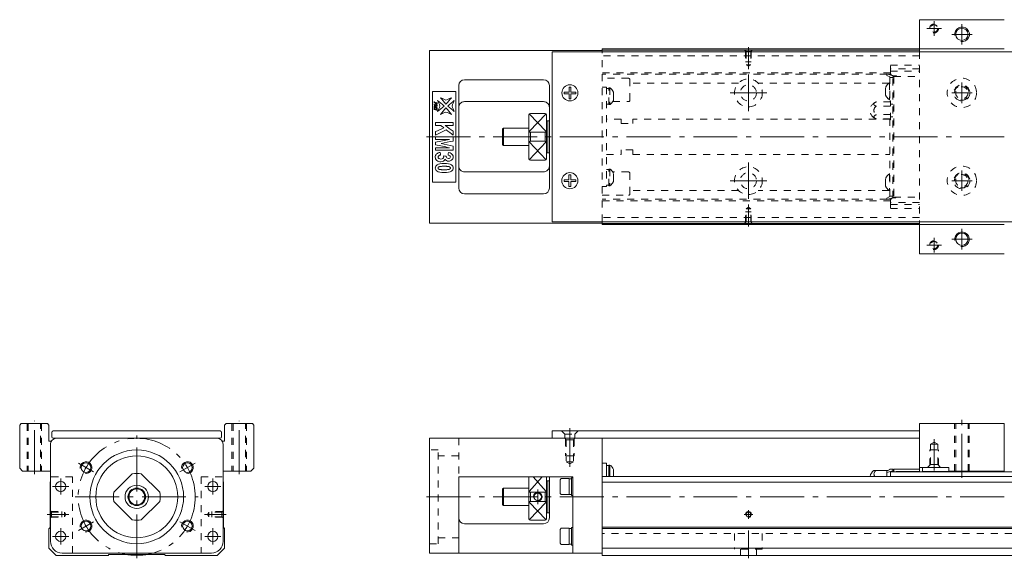
# Model space of a CAD drawing. Units: inches. Extents: x -175 to 536, y -278 to -94.
# Drawn here: x -175 to 162, y -278 to -94 of the extents above; entities that cross this region are included whole.
import ezdxf

# ---------------------------------------------------------------- set-up
doc = ezdxf.new("R2010")
doc.units = ezdxf.units.IN
doc.linetypes.add('CENTER', pattern=[22.8, 15, -3, 1.8, -3])
doc.linetypes.add('DASHED', pattern=[4.8, 2.4, -2.4])
doc.layers.add('KM30_600 [1]', color=89, linetype='Continuous', lineweight=0)

msp = doc.modelspace()

# ---------------------------------------------------------------- linework, layer by layer
at = {"layer": 'KM30_600 [1]', "color": 1, "linetype": 'Continuous', "lineweight": 0}
for p, q in [((161.87, -94.22), (132.86, -94.22)), ((132.86, -94.22), (132.86, -105.22)), ((161.87, -104.22), (132.86, -104.22)), ((132.86, -163.22), (132.86, -174.22)), ((161.87, -164.22), (132.86, -164.22)), ((161.87, -174.22), (132.86, -174.22)), ((-174.08, -232.22), (-174.58, -232.72)), ((-174.58, -247.42), (-174.58, -232.72)), ((-174.08, -232.22), (-165.08, -232.22)), ((-164.58, -232.72), (-165.08, -232.22)), ((-164.58, -232.72), (-164.58, -238.22)), ((-104.08, -232.22), (-104.58, -232.72)), ((-104.58, -238.22), (-104.58, -232.72)), ((-104.08, -232.22), (-95.08, -232.22)), ((-94.58, -232.72), (-95.08, -232.22)), ((-94.58, -232.72), (-94.58, -247.42)), ((161.87, -232.22), (132.86, -232.22)), ((132.86, -247.22), (132.86, -232.22)), ((161.87, -248.72), (161.87, -232.22)), ((-164.58, -238.22), (-163.96, -238.22)), ((-105.21, -238.22), (-104.58, -238.22)), ((-174.58, -247.42), (-173.58, -248.42)), ((-164.08, -248.42), (-173.58, -248.42)), ((-95.58, -248.42), (-105.09, -248.42)), ((-95.58, -248.42), (-94.58, -247.42)), ((132.86, -247.22), (142.86, -247.22)), ((142.86, -248.42), (142.86, -247.22)), ((161.87, -248.42), (142.86, -248.42))]:
    msp.add_line(p, q, dxfattribs=at)
at = {"layer": 'KM30_600 [1]', "color": 252, "linetype": 'CENTER', "lineweight": 0}
for p, q in [((135.37, -97.22), (140.37, -97.22)), ((137.87, -94.72), (137.87, -99.72)), ((147.36, -95.72), (147.36, -102.72)), ((143.95, -99.22), (150.86, -99.22)), ((74.42, -111.12), (74.42, -103.62)), ((74.42, -112.97), (74.42, -125.47)), ((147.36, -115.72), (147.36, -122.72)), ((68.17, -119.22), (80.67, -119.22)), ((143.95, -119.22), (150.86, -119.22)), ((-35.58, -134.22), (536.42, -134.22)), ((74.42, -155.47), (74.42, -142.97)), ((147.36, -145.72), (147.36, -152.72)), ((68.17, -149.22), (80.67, -149.22)), ((143.95, -149.22), (150.86, -149.22)), ((74.42, -157.32), (74.42, -164.82)), ((147.36, -165.72), (147.36, -172.72)), ((135.37, -171.22), (140.37, -171.22)), ((137.87, -168.72), (137.87, -173.72)), ((143.95, -169.22), (150.86, -169.22)), ((-169.58, -249.42), (-169.58, -231.22)), ((-99.58, -249.42), (-99.58, -231.22)), ((147.36, -250.72), (147.36, -230.22)), ((13.41, -246.94), (13.41, -233.72)), ((-134.58, -278.22), (-134.58, -236.22)), ((137.86, -248.22), (137.86, -237.5)), ((-149.31, -248.72), (-154.5, -245.72)), ((-119.86, -248.72), (-114.67, -245.72)), ((-160.58, -256.47), (-160.58, -250.97)), ((-108.58, -256.47), (-108.58, -250.97)), ((-163.33, -253.72), (-157.83, -253.72)), ((-111.33, -253.72), (-105.83, -253.72)), ((2.42, -259.72), (2.42, -254.72)), ((-155.58, -257.22), (-113.58, -257.22)), ((-35.58, -257.22), (536.42, -257.22)), ((74.42, -264.72), (74.42, -261.72)), ((-157.78, -263.22), (-165.18, -263.22)), ((-154.5, -268.72), (-149.31, -265.72)), ((-114.67, -268.72), (-119.86, -265.72)), ((-111.39, -263.22), (-103.98, -263.22)), ((75.92, -263.22), (72.92, -263.22)), ((-160.58, -273.47), (-160.58, -267.97)), ((-108.58, -273.47), (-108.58, -267.97)), ((74.42, -278.22), (74.42, -268.72)), ((-163.33, -270.72), (-157.83, -270.72)), ((-111.33, -270.72), (-105.83, -270.72))]:
    msp.add_line(p, q, dxfattribs=at)
at = {"layer": 'KM30_600 [1]', "color": 4, "linetype": 'Continuous', "lineweight": 0}
for p, q in [((24.42, -104.22), (132.86, -104.22)), ((24.42, -105.22), (24.42, -104.22)), ((-34.58, -104.72), (24.42, -104.72)), ((-34.58, -104.72), (-34.58, -163.72)), ((132.86, -104.62), (24.42, -104.62)), ((-24.58, -151.72), (-24.58, -116.72)), ((-22.58, -114.72), (4.42, -114.72)), ((6.42, -116.72), (6.42, -151.72)), ((-33.58, -118.72), (-25.58, -118.72)), ((-33.58, -149.72), (-33.58, -118.72)), ((-25.58, -118.72), (-25.58, -149.72)), ((4.42, -122.22), (-22.58, -122.22)), ((-0.58, -141.72), (-0.58, -126.72)), ((4.92, -126.22), (-0.08, -126.22)), ((5.42, -126.72), (5.42, -141.72)), ((5.92, -128.72), (5.42, -128.72)), ((6.42, -128.72), (5.92, -128.72)), ((5.92, -139.72), (5.92, -128.72)), ((-9.28, -131.22), (-9.58, -131.52)), ((-9.58, -136.92), (-9.58, -131.52)), ((-9.28, -131.22), (-9.28, -137.22)), ((-0.58, -131.22), (-9.28, -131.22)), ((-0.08, -132.68), (4.92, -132.68)), ((-0.08, -132.68), (-0.08, -135.76)), ((4.92, -135.76), (4.92, -132.68)), ((-9.58, -136.92), (-9.28, -137.22)), ((-9.28, -137.22), (-0.58, -137.22)), ((4.92, -135.76), (-0.08, -135.76)), ((5.42, -139.72), (5.92, -139.72)), ((5.92, -139.72), (6.42, -139.72)), ((-0.08, -142.22), (4.92, -142.22)), ((-22.58, -146.22), (4.42, -146.22)), ((-25.58, -149.72), (-33.58, -149.72)), ((-22.58, -153.72), (4.42, -153.72)), ((-34.58, -163.72), (24.42, -163.72)), ((24.42, -164.22), (24.42, -163.22)), ((132.86, -163.82), (24.42, -163.82)), ((132.86, -164.22), (24.42, -164.22)), ((-34.58, -237.22), (-34.58, -276.42)), ((-34.58, -237.22), (24.42, -237.22)), ((24.42, -237.22), (24.42, -277.22)), ((-164.08, -272.42), (-164.08, -239.22)), ((-105.08, -239.22), (-105.08, -272.42)), ((24.42, -245.72), (25.92, -245.72)), ((25.92, -245.72), (25.92, -250.22)), ((26.72, -246.54), (25.92, -246.54)), ((27.1, -246.37), (26.72, -246.37)), ((26.72, -250.22), (26.72, -246.37)), ((27.1, -250.22), (27.1, -246.37)), ((28.37, -247.92), (28.37, -250.22)), ((122.16, -248.22), (117.31, -248.22)), ((122.76, -247.92), (121.76, -248.42)), ((123.76, -248.32), (121.76, -248.92)), ((121.76, -248.42), (121.76, -250.22)), ((122.76, -247.77), (122.76, -247.92)), ((123.76, -247.77), (122.76, -247.77)), ((122.96, -248.72), (122.96, -250.22)), ((122.96, -248.72), (171.97, -248.72)), ((123.76, -248.07), (124.06, -247.77)), ((123.76, -248.72), (123.76, -247.77)), ((124.06, -248.72), (124.06, -247.77)), ((124.06, -247.77), (132.86, -247.77)), ((124.96, -248.57), (132.86, -248.57)), ((124.96, -248.57), (124.96, -248.72)), ((132.86, -248.72), (132.86, -247.22)), ((133.86, -248.52), (133.86, -247.22)), ((133.86, -248.52), (143.86, -248.52)), ((143.86, -248.52), (143.86, -248.42)), ((-164.08, -252.12), (-164.18, -252.22)), ((-164.18, -252.22), (-164.18, -267.72)), ((-136.13, -249.36), (-142.44, -255.68)), ((-126.73, -255.68), (-133.04, -249.36)), ((-104.98, -252.22), (-105.08, -252.12)), ((-104.98, -267.62), (-104.98, -252.22)), ((-24.58, -276.42), (-24.58, -250.42)), ((-24.58, -250.42), (14.42, -250.42)), ((-0.58, -250.42), (-0.58, -264.72)), ((5.42, -264.72), (5.42, -250.42)), ((6.42, -251.72), (5.42, -251.72)), ((5.92, -251.72), (5.92, -262.72)), ((6.42, -264.42), (6.42, -250.42)), ((10.42, -250.97), (10.12, -251.39)), ((10.12, -251.39), (10.12, -256.05)), ((13.12, -250.97), (10.42, -250.97)), ((13.12, -256.47), (13.12, -250.97)), ((13.92, -251.07), (13.12, -251.07)), ((13.92, -256.72), (13.92, -250.72)), ((14.42, -250.72), (13.92, -250.72)), ((14.42, -250.42), (14.42, -276.42)), ((524.42, -250.22), (24.42, -250.22)), ((524.42, -252.22), (24.42, -252.22)), ((24.42, -252.22), (24.42, -252.22)), ((-9.28, -254.22), (-9.58, -254.52)), ((-9.58, -259.92), (-9.58, -254.52)), ((-0.58, -254.22), (-9.28, -254.22)), ((-9.28, -260.22), (-9.28, -254.22)), ((-0.08, -255.68), (-0.08, -258.76)), ((-0.08, -255.68), (4.92, -255.68)), ((4.92, -258.76), (4.92, -255.68)), ((-142.44, -258.76), (-136.13, -265.08)), ((-133.04, -265.08), (-126.73, -258.76)), ((4.92, -258.76), (-0.08, -258.76)), ((10.12, -256.05), (10.42, -256.47)), ((10.42, -256.47), (13.12, -256.47)), ((13.12, -256.37), (13.92, -256.37)), ((13.92, -256.72), (14.42, -256.72)), ((-9.58, -259.92), (-9.28, -260.22)), ((-9.28, -260.22), (-0.58, -260.22)), ((-0.08, -265.22), (4.92, -265.22)), ((5.42, -262.72), (5.92, -262.72)), ((5.92, -262.72), (6.42, -262.72)), ((-164.18, -267.72), (-164.58, -268.12)), ((-164.58, -268.12), (-164.58, -274.72)), ((-104.58, -268.02), (-104.98, -267.62)), ((-104.58, -274.72), (-104.58, -268.02)), ((-22.58, -266.42), (4.42, -266.42)), ((10.42, -267.97), (10.12, -268.39)), ((10.12, -268.39), (10.12, -273.05)), ((13.12, -267.97), (10.42, -267.97)), ((13.12, -273.47), (13.12, -267.97)), ((13.92, -268.07), (13.12, -268.07)), ((13.92, -273.72), (13.92, -267.72)), ((14.42, -267.72), (13.92, -267.72)), ((524.42, -267.62), (24.42, -267.62)), ((524.42, -268.02), (24.42, -268.02)), ((-164.58, -274.72), (-162.08, -277.22)), ((-107.08, -277.22), (-104.58, -274.72)), ((10.12, -273.05), (10.42, -273.47)), ((10.42, -273.47), (13.12, -273.47)), ((13.12, -273.37), (13.92, -273.37)), ((13.92, -273.72), (14.42, -273.72)), ((524.42, -274.72), (24.42, -274.72)), ((-162.08, -277.22), (-144.38, -277.22)), ((-109.08, -276.42), (-160.08, -276.42)), ((-144.38, -277.22), (-144.08, -276.92)), ((-144.08, -276.92), (-125.08, -276.92)), ((-125.08, -276.92), (-124.78, -277.22)), ((-124.78, -277.22), (-107.08, -277.22)), ((24.42, -276.42), (-34.58, -276.42)), ((524.42, -277.22), (24.42, -277.22))]:
    msp.add_line(p, q, dxfattribs=at)
at = {"layer": 'KM30_600 [1]', "color": 2, "linetype": 'Continuous', "lineweight": 0}
for p, q in [((7.42, -105.22), (534.42, -105.22)), ((7.42, -163.22), (7.42, -105.22)), ((7.42, -163.22), (534.42, -163.22)), ((-163.63, -236.72), (-163.63, -235.22)), ((-163.13, -234.72), (-106.13, -234.72)), ((-105.63, -235.22), (-105.63, -236.72)), ((7.42, -234.72), (7.42, -237.22)), ((7.42, -234.72), (132.86, -234.72)), ((-162.08, -237.22), (-163.13, -237.22)), ((-162.08, -237.22), (-107.08, -237.22)), ((-106.13, -237.22), (-107.08, -237.22)), ((7.42, -237.22), (132.86, -237.22))]:
    msp.add_line(p, q, dxfattribs=at)
at = {"layer": 'KM30_600 [1]', "color": 252, "linetype": 'DASHED', "lineweight": 0}
for p, q in [((24.42, -163.22), (24.42, -105.22)), ((132.86, -106.62), (24.42, -106.62)), ((73.62, -105.12), (73.12, -104.62)), ((73.42, -104.92), (73.42, -108.62)), ((73.62, -105.12), (73.62, -109.66)), ((75.22, -105.12), (73.62, -105.12)), ((75.22, -105.12), (75.72, -104.62)), ((75.22, -105.12), (75.22, -109.66)), ((75.42, -104.92), (75.42, -108.62)), ((75.42, -108.62), (73.42, -108.62)), ((75.22, -109.66), (73.62, -109.66)), ((73.62, -109.66), (74.42, -110.12)), ((75.22, -109.66), (74.42, -110.12)), ((122.96, -109.75), (132.86, -109.75)), ((122.96, -112.37), (122.96, -109.75)), ((122.96, -112.37), (24.42, -112.37)), ((121.76, -112.87), (24.42, -112.87)), ((33.42, -114.22), (24.42, -114.22)), ((123.76, -113.37), (121.76, -112.77)), ((121.76, -113.27), (121.76, -112.77)), ((122.76, -113.77), (121.76, -113.27)), ((122.1, -112.87), (123.1, -112.87)), ((122.76, -113.77), (122.76, -122.33)), ((123.76, -113.92), (122.76, -113.92)), ((132.86, -111.06), (122.96, -111.06)), ((122.96, -111.77), (132.86, -111.77)), ((123.76, -155.07), (123.76, -113.37)), ((124.06, -113.57), (123.76, -113.87)), ((124.86, -113.37), (123.96, -113.37)), ((124.06, -113.57), (124.06, -154.87)), ((124.06, -113.57), (132.86, -113.57)), ((24.42, -117.22), (25.92, -117.22)), ((25.92, -117.22), (25.92, -151.22)), ((26.72, -117.69), (25.92, -117.69)), ((27.1, -117.51), (26.72, -117.51)), ((26.72, -123.21), (26.72, -117.51)), ((27.1, -117.51), (27.1, -123.21)), ((33.92, -121.72), (33.92, -114.72)), ((71.05, -115.87), (33.92, -115.87)), ((122.51, -115.87), (77.78, -115.87)), ((121.31, -119.97), (121.31, -117.37)), ((122.76, -115.82), (122.58, -115.82)), ((122.58, -115.82), (122.58, -121.52)), ((28.37, -121.66), (28.37, -119.06)), ((25.92, -123.04), (26.72, -123.04)), ((25.92, -123.04), (26.72, -123.04)), ((26.72, -123.21), (27.1, -123.21)), ((28.07, -122.22), (33.42, -122.22)), ((122.96, -122.33), (118.07, -122.33)), ((122.96, -123.78), (118.11, -123.78)), ((122.58, -121.52), (122.76, -121.52)), ((122.76, -121.97), (122.96, -121.97)), ((122.96, -128.47), (122.96, -121.97)), ((122.96, -128.47), (122.96, -121.97)), ((122.96, -123.07), (123.76, -123.07)), ((122.96, -126.66), (118.19, -126.66)), ((123.76, -127.37), (122.96, -127.37)), ((30.92, -128.22), (25.92, -128.22)), ((30.92, -128.22), (30.92, -129.72)), ((30.92, -129.72), (34.92, -129.72)), ((34.92, -128.22), (34.92, -129.72)), ((122.76, -128.22), (34.92, -128.22)), ((122.96, -128.09), (118.19, -128.09)), ((122.76, -128.09), (122.76, -154.67)), ((122.96, -128.47), (122.76, -128.47)), ((25.92, -140.22), (30.92, -140.22)), ((30.92, -140.22), (30.92, -138.72)), ((34.92, -138.72), (30.92, -138.72)), ((34.92, -140.22), (34.92, -138.72)), ((34.92, -140.22), (122.76, -140.22)), ((26.72, -145.4), (25.92, -145.4)), ((26.72, -150.93), (26.72, -145.23)), ((27.1, -145.23), (26.72, -145.23)), ((27.1, -145.23), (27.1, -150.93)), ((33.42, -146.22), (28.07, -146.22)), ((28.37, -149.38), (28.37, -146.78)), ((33.92, -153.72), (33.92, -146.72)), ((122.58, -146.92), (122.76, -146.92)), ((122.58, -146.92), (122.58, -152.62)), ((24.42, -151.22), (25.92, -151.22)), ((25.92, -150.75), (26.72, -150.75)), ((25.92, -150.75), (26.72, -150.75)), ((26.72, -150.93), (27.1, -150.93)), ((121.31, -151.07), (121.31, -148.47)), ((24.42, -154.22), (33.42, -154.22)), ((71.05, -152.57), (33.92, -152.57)), ((122.51, -152.57), (77.78, -152.57)), ((121.76, -155.17), (122.76, -154.67)), ((122.58, -152.62), (122.76, -152.62)), ((122.76, -154.52), (123.76, -154.52)), ((123.76, -154.57), (124.06, -154.87)), ((121.76, -155.57), (24.42, -155.57)), ((122.96, -156.07), (24.42, -156.07)), ((121.76, -155.67), (123.76, -155.07)), ((121.76, -155.67), (121.76, -155.17)), ((123.1, -155.57), (122.1, -155.57)), ((122.96, -156.07), (122.96, -158.68)), ((132.86, -156.67), (122.96, -156.67)), ((122.96, -157.38), (132.86, -157.38)), ((124.66, -155.07), (123.76, -155.07)), ((124.06, -154.87), (132.86, -154.87)), ((75.42, -159.82), (73.42, -159.82)), ((73.42, -163.52), (73.42, -159.82)), ((73.62, -158.78), (74.42, -158.32)), ((73.62, -163.32), (73.62, -158.78)), ((75.22, -158.78), (73.62, -158.78)), ((75.22, -158.78), (74.42, -158.32)), ((75.22, -163.32), (75.22, -158.78)), ((75.42, -163.52), (75.42, -159.82)), ((122.96, -158.68), (132.86, -158.68)), ((132.86, -161.82), (24.42, -161.82)), ((73.62, -163.32), (73.12, -163.82)), ((75.22, -163.32), (73.62, -163.32)), ((75.22, -163.32), (75.72, -163.82)), ((-172.08, -232.22), (-172.08, -248.42)), ((-171.68, -232.22), (-171.68, -248.42)), ((-167.48, -248.42), (-167.48, -232.22)), ((-167.08, -232.22), (-167.08, -248.42)), ((-102.08, -232.22), (-102.08, -248.42)), ((-101.68, -232.22), (-101.68, -248.42)), ((-97.48, -248.42), (-97.48, -232.22)), ((-97.08, -232.22), (-97.08, -248.42)), ((10.56, -234.72), (11.66, -235.82)), ((16.26, -234.72), (15.16, -235.82)), ((144.86, -248.42), (144.86, -232.22)), ((145.26, -248.42), (145.26, -232.22)), ((149.46, -248.42), (149.46, -232.22)), ((149.86, -248.42), (149.86, -232.22)), ((-24.58, -237.22), (-24.58, -250.42)), ((11.66, -237.22), (11.66, -235.82)), ((11.66, -235.82), (15.16, -235.82)), ((12.16, -237.72), (11.66, -237.22)), ((11.91, -237.47), (11.91, -243.22)), ((14.66, -237.72), (12.16, -237.72)), ((12.16, -237.72), (12.16, -245.22)), ((14.66, -237.72), (15.16, -237.22)), ((14.66, -237.72), (14.66, -245.22)), ((14.91, -237.47), (14.91, -243.22)), ((15.16, -237.22), (15.16, -235.82)), ((136.61, -239.22), (137.86, -238.5)), ((139.11, -239.22), (137.86, -238.5)), ((-31.58, -241.22), (-34.58, -241.22)), ((-31.58, -273.22), (-31.58, -241.22)), ((136.36, -246.47), (136.36, -241.22)), ((136.36, -241.22), (139.36, -241.22)), ((136.61, -246.22), (136.61, -239.22)), ((136.61, -239.22), (139.11, -239.22)), ((139.11, -246.22), (139.11, -239.22)), ((139.36, -246.47), (139.36, -241.22)), ((-24.58, -243.22), (-31.58, -243.22)), ((14.91, -243.22), (11.91, -243.22)), ((14.66, -245.22), (12.16, -245.22)), ((12.16, -245.22), (13.41, -245.94)), ((14.66, -245.22), (13.41, -245.94)), ((136.61, -246.22, 0), (135.61, -247.22, 0)), ((136.61, -246.22), (139.11, -246.22)), ((139.11, -246.22, 0), (140.11, -247.22, 0)), ((-156.58, -250.42), (-164.08, -250.42)), ((-156.58, -276.42), (-156.58, -250.42)), ((-112.58, -250.42), (-105.08, -250.42)), ((-112.58, -250.42), (-112.58, -276.42)), ((-163.68, -262.42), (-164.18, -261.92)), ((-163.88, -262.22), (-160.18, -262.22)), ((-163.68, -262.42), (-159.24, -262.42)), ((-163.68, -264.02), (-163.68, -262.42)), ((-160.18, -264.22), (-160.18, -262.22)), ((-159.24, -264.02), (-159.24, -262.42)), ((-159.24, -262.42), (-158.78, -263.22)), ((-109.92, -262.42), (-110.39, -263.22)), ((-109.92, -264.02), (-109.92, -262.42)), ((-105.48, -262.42), (-109.92, -262.42)), ((-108.98, -264.22), (-108.98, -262.22)), ((-105.28, -262.22), (-108.98, -262.22)), ((-105.48, -262.42), (-104.98, -261.92)), ((-105.48, -264.02), (-105.48, -262.42)), ((-163.68, -264.02), (-164.18, -264.52)), ((-163.88, -264.22), (-160.18, -264.22)), ((-163.68, -264.02), (-159.24, -264.02)), ((-159.24, -264.02), (-158.78, -263.22)), ((-109.92, -264.02), (-110.39, -263.22)), ((-105.48, -264.02), (-109.92, -264.02)), ((-105.28, -264.22), (-108.98, -264.22)), ((-105.48, -264.02), (-104.98, -264.52)), ((-31.58, -271.22), (-24.58, -271.22)), ((524.42, -269.72), (24.42, -269.72)), ((69.67, -269.72), (69.67, -275.12)), ((79.17, -269.72), (79.17, -275.12)), ((-34.58, -273.22), (-31.58, -273.22)), ((79.17, -275.12), (69.67, -275.12)), ((71.67, -275.12), (71.67, -277.22)), ((77.17, -277.22), (77.17, -275.12))]:
    msp.add_line(p, q, dxfattribs=at)
at = {"layer": 'KM30_600 [1]', "color": 1, "linetype": 'DASHED', "lineweight": 0}
msp.add_line((132.86, -105.22), (132.86, -163.22), dxfattribs=at)
at = {"layer": 'KM30_600 [1]', "color": 252, "linetype": 'Continuous', "lineweight": 0}
for p, q in [((13.12, -117.22), (13.72, -117.22)), ((13.12, -118.92), (13.12, -117.22)), ((13.72, -118.92), (13.72, -117.22)), ((11.42, -119.52), (11.42, -118.92)), ((11.42, -118.92), (13.12, -118.92)), ((11.42, -119.52), (13.12, -119.52)), ((13.12, -121.22), (13.12, -119.52)), ((13.72, -118.92), (15.42, -118.92)), ((13.72, -121.22), (13.72, -119.52)), ((13.72, -119.52), (15.42, -119.52)), ((15.42, -119.52), (15.42, -118.92)), ((13.12, -121.22), (13.72, -121.22)), ((-0.47, -132.45), (5.27, -126.37)), ((-0.44, -126.37), (5.3, -132.45)), ((-0.47, -135.99), (5.27, -142.07)), ((5.3, -135.99), (-0.44, -142.07)), ((13.11, -147.22), (13.71, -147.22)), ((13.11, -148.92), (13.11, -147.22)), ((13.71, -148.92), (13.71, -147.22)), ((11.41, -149.52), (11.41, -148.92)), ((11.41, -148.92), (13.11, -148.92)), ((11.41, -149.52), (13.11, -149.52)), ((13.11, -151.22), (13.11, -149.52)), ((13.11, -151.22), (13.71, -151.22)), ((13.71, -148.92), (15.41, -148.92)), ((13.71, -151.22), (13.71, -149.52)), ((13.71, -149.52), (15.41, -149.52)), ((15.41, -149.52), (15.41, -148.92)), ((-0.47, -255.45), (3.92, -250.42)), ((0.91, -250.42), (5.3, -255.45)), ((-0.47, -258.99), (5.27, -265.07)), ((5.3, -258.99), (-0.44, -265.07))]:
    msp.add_line(p, q, dxfattribs=at)
at = {"layer": 'KM30_600 [1]', "color": 1, "linetype": 'DASHED', "lineweight": 0}
for centre, radius in [((137.87, -97.22), 1.25), ((147.36, -119.22), 5), ((147.36, -119.22), 2.75), ((147.36, -149.22), 5), ((147.36, -149.22), 2.75), ((137.87, -171.22), 1.25)]:
    msp.add_circle(centre, radius, dxfattribs=at)
at = {"layer": 'KM30_600 [1]', "color": 1, "linetype": 'Continuous', "lineweight": 0}
for centre in [(147.36, -99.22), (147.4, -169.22)]:
    msp.add_circle(centre, 2.1, dxfattribs=at)
at = {"layer": 'KM30_600 [1]', "color": 2, "linetype": 'Continuous', "lineweight": 0}
for centre in [(13.42, -119.22), (13.41, -149.22)]:
    msp.add_circle(centre, 2.75, dxfattribs=at)
at = {"layer": 'KM30_600 [1]', "color": 252, "linetype": 'DASHED', "lineweight": 0}
for centre, radius in [((74.42, -119.22), 4.75), ((74.42, -119.22), 2.75), ((74.42, -149.22), 4.75), ((74.42, -149.22), 2.75)]:
    msp.add_circle(centre, radius, dxfattribs=at)
at = {"layer": 'KM30_600 [1]', "color": 4, "linetype": 'DASHED', "lineweight": 0}
for centre in [(147.36, -119.22), (147.36, -149.22)]:
    msp.add_circle(centre, 2.1, dxfattribs=at)
at = {"layer": 'KM30_600 [1]', "color": 252, "linetype": 'CENTER', "lineweight": 0}
msp.add_circle((-134.58, -257.22), 20, dxfattribs=at)
at = {"layer": 'KM30_600 [1]', "color": 4, "linetype": 'Continuous', "lineweight": 0}
for centre, radius in [((-134.58, -257.22), 16), ((-151.91, -247.22), 1.65), ((-134.58, -257.22), 14), ((-117.26, -247.22), 1.65), ((-160.58, -253.72), 1.75), ((-108.58, -253.72), 1.75), ((-134.58, -257.22), 4), ((-134.58, -257.22), 3), ((-134.58, -257.22), 2.7), ((2.42, -257.22), 1.25), ((74.42, -263.22), 0.8), ((-151.91, -267.22), 1.65), ((-117.26, -267.22), 1.65), ((-160.58, -270.72), 1.75), ((-108.58, -270.72), 1.75)]:
    msp.add_circle(centre, radius, dxfattribs=at)
at = {"layer": 'KM30_600 [1]', "color": 252, "linetype": 'DASHED', "lineweight": 0}
for centre, radius, start, end in [((137.87, -97.22), 1.5, 260, 190), ((33.42, -114.72), 0.5, 0, 90), ((123.96, -112.37), 1, 180, 270), ((124.86, -113.67), 0.3, 19.4723, 90), ((25.2, -120.36), 3.42, 22.3143, 56.345), ((124.48, -118.67), 3.42, 123.655, 157.6857), ((147.36, -119.22), 2.5, 260, 190), ((124.48, -118.67), 3.42, 202.3143, 236.345), ((25.2, -120.36), 3.42, 303.655, 337.6857), ((33.42, -121.72), 0.5, 270, 0), ((118.96, -125.2), 3, 107.2951, 255.0173), ((118.96, -125.2), 1.66, 121.0314, 242.1154), ((25.2, -148.08), 3.42, 22.3143, 56.345), ((33.42, -146.72), 0.5, 0, 90), ((124.48, -149.77), 3.42, 123.655, 157.6857), ((147.36, -149.22), 2.5, 260, 190), ((25.2, -148.08), 3.42, 303.655, 337.6857), ((124.48, -149.77), 3.42, 202.3143, 236.345), ((33.42, -153.72), 0.5, 270, 0), ((123.96, -156.07), 1, 90, 180), ((124.66, -154.77), 0.3, 270, 340.5277), ((137.87, -171.22), 1.5, 260, 190)]:
    msp.add_arc(centre, radius, start, end, dxfattribs=at)
at = {"layer": 'KM30_600 [1]', "color": 252, "linetype": 'Continuous', "lineweight": 0}
for centre, radius in [((147.45, -99.22), 2.5), ((147.4, -169.22), 2.5), ((-151.91, -247.22), 2), ((-117.26, -247.22), 2), ((2.42, -257.22), 1.5), ((74.42, -263.22), 1), ((-151.91, -267.22), 2), ((-117.26, -267.22), 2)]:
    msp.add_arc(centre, radius, 260, 190, dxfattribs=at)
at = {"layer": 'KM30_600 [1]', "color": 4, "linetype": 'Continuous', "lineweight": 0}
for centre, radius, start, end in [((-22.58, -116.72), 2, 90, 180), ((4.42, -116.72), 2, 0, 90), ((-0.08, -126.72), 0.5, 90, 180), ((4.92, -126.72), 0.5, 0, 90), ((-0.08, -141.72), 0.5, 180, 270), ((4.92, -141.72), 0.5, 270, 0), ((-22.58, -151.72), 2, 180, 270), ((4.42, -151.72), 2, 270, 0), ((-162.08, -239.22), 2, 90, 180), ((-107.08, -239.22), 2, 0, 90), ((25.2, -249.22), 3.42, 22.3143, 56.345), ((118.96, -250.72), 3, 123.5573, 170.4055), ((-134.58, -257.22), 8, 78.8184, 101.1816), ((-134.58, -257.22), 8, 168.8184, 191.1816), ((-134.58, -257.22), 8, 348.8184, 11.1816), ((-134.58, -257.22), 8, 258.8184, 281.1816), ((-22.58, -264.42), 2, 180, 270), ((-0.08, -264.72), 0.5, 180, 270), ((4.42, -264.42), 2, 270, 0), ((4.92, -264.72), 0.5, 270, 0), ((-160.08, -272.42), 4, 180, 270), ((-109.08, -272.42), 4, 270, 0)]:
    msp.add_arc(centre, radius, start, end, dxfattribs=at)
at = {"layer": 'KM30_600 [1]', "color": 2, "linetype": 'Continuous', "lineweight": 0}
for centre, start, end in [((-163.13, -235.22), 90, 180), ((-106.13, -235.22), 0, 90), ((-163.13, -236.72), 180, 270), ((-106.13, -236.72), 270, 0)]:
    msp.add_arc(centre, 0.5, start, end, dxfattribs=at)
at = {"layer": 'KM30_600 [1]', "color": 252, "linetype": 'DASHED', "lineweight": 0, "extrusion": (1.22461e-16, 0, -1)}
for centre, major_axis, start_param, end_param in [((118.96, -123.05), (-1.69, 0), 5.243726, 7.297008), ((118.96, -127.38), (-1.63, 0), 5.208712, 7.357658)]:
    msp.add_ellipse(centre, major_axis=major_axis, ratio=0.5, start_param=start_param, end_param=end_param, dxfattribs=at)
at = {"layer": 'KM30_600 [1]', "color": 4, "linetype": 'Continuous', "lineweight": 0, "extrusion": (1.22461e-16, 0, -1)}
msp.add_ellipse((118.96, -249.46), major_axis=(-1.63, 0), ratio=0.866025, start_param=5.71442, end_param=7.357658, dxfattribs=at)
at = {"layer": 'KM30_600 [1]', "color": 4, "linetype": 'Continuous', "lineweight": 0}
for points in [[(-30.83, -120.87), (-30.2, -121.13), (-29.56, -121.39), (-28.92, -121.66)], [(-28.92, -123.08), (-29.56, -122.35), (-30.2, -121.61), (-30.83, -120.87)], [(-28.92, -121.66), (-28.28, -121.39), (-27.64, -121.13), (-27.01, -120.87)], [(-27.01, -120.87), (-27.64, -121.61), (-28.28, -122.35), (-28.92, -123.08)], [(-32.95, -122.21), (-32.95, -122.21), (-32.94, -122.22), (-32.93, -122.22)], [(-32.95, -122.7), (-32.95, -122.54), (-32.95, -122.37), (-32.95, -122.21)], [(-32.93, -122.71), (-32.94, -122.71), (-32.95, -122.7), (-32.95, -122.7)], [(-32.95, -123.13), (-32.95, -123.13), (-32.94, -123.13), (-32.93, -123.14)], [(-32.95, -123.46), (-32.95, -123.35), (-32.95, -123.24), (-32.95, -123.13)], [(-32.93, -123.47), (-32.94, -123.46), (-32.95, -123.46), (-32.95, -123.46)], [(-32.95, -123.65), (-32.67, -123.62), (-32.39, -123.59), (-32.11, -123.56)], [(-32.95, -123.68), (-32.95, -123.67), (-32.95, -123.66), (-32.95, -123.65)], [(-32.13, -124.25), (-32.4, -124.06), (-32.68, -123.87), (-32.95, -123.68)], [(-32.95, -123.87), (-32.95, -123.87), (-32.94, -123.87), (-32.93, -123.88)], [(-32.95, -124.37), (-32.95, -124.2), (-32.95, -124.04), (-32.95, -123.87)], [(-32.93, -124.37), (-32.94, -124.37), (-32.95, -124.37), (-32.95, -124.37)], [(-32.95, -124.47), (-32.95, -124.47), (-32.94, -124.47), (-32.93, -124.48)], [(-32.95, -124.97), (-32.95, -124.8), (-32.95, -124.63), (-32.95, -124.47)], [(-32.93, -122.22), (-32.93, -122.26), (-32.92, -122.29), (-32.91, -122.31)], [(-32.91, -122.61), (-32.92, -122.62), (-32.93, -122.66), (-32.93, -122.71)], [(-32.93, -123.14), (-32.93, -123.17), (-32.92, -123.21), (-32.9, -123.23)], [(-32.91, -124.29), (-32.92, -124.3), (-32.93, -124.33), (-32.93, -124.37)], [(-32.91, -122.31), (-32.91, -122.32), (-32.89, -122.34), (-32.88, -122.35)], [(-31.95, -123.75), (-32.18, -123.78), (-32.41, -123.8), (-32.64, -123.82)], [(-32.64, -123.82), (-32.41, -123.98), (-32.18, -124.14), (-31.95, -124.3)], [(-32.51, -122.82), (-32.51, -122.78), (-32.5, -122.74), (-32.5, -122.69)], [(-32.01, -122.82), (-32.16, -122.78), (-32.3, -122.74), (-32.44, -122.7)], [(-31.98, -122.48), (-31.97, -122.48), (-31.96, -122.48), (-31.95, -122.49)], [(-31.98, -123.39), (-31.97, -123.39), (-31.96, -123.39), (-31.95, -123.39)], [(-31.95, -123.39), (-31.95, -123.51), (-31.95, -123.63), (-31.95, -123.75)], [(-31.95, -124.3), (-31.95, -124.42), (-31.95, -124.53), (-31.95, -124.65)], [(-31.77, -121.81), (-31.03, -122.44), (-30.29, -123.08), (-29.55, -123.72)], [(-30.98, -123.72), (-31.25, -123.08), (-31.51, -122.44), (-31.77, -121.81)], [(-31.77, -125.63), (-31.51, -125), (-31.25, -124.36), (-30.98, -123.72)], [(-29.55, -123.72), (-30.29, -124.36), (-31.03, -125), (-31.77, -125.63)], [(-30.83, -126.57), (-30.2, -125.83), (-29.56, -125.09), (-28.92, -124.35)], [(-28.92, -124.35), (-28.28, -125.09), (-27.64, -125.83), (-27.01, -126.57)], [(-28.28, -123.72), (-27.55, -123.08), (-26.81, -122.44), (-26.07, -121.81)], [(-26.07, -125.63), (-26.81, -125), (-27.55, -124.36), (-28.28, -123.72)], [(-26.07, -121.81), (-26.33, -122.44), (-26.59, -123.08), (-26.86, -123.72)], [(-26.86, -123.72), (-26.59, -124.36), (-26.33, -125), (-26.07, -125.63)], [(-32.93, -124.97), (-32.94, -124.97), (-32.95, -124.97), (-32.95, -124.97)], [(-32, -124.83), (-31.99, -124.82), (-31.99, -124.78), (-31.98, -124.73)], [(-31.95, -124.65), (-31.96, -124.65), (-31.97, -124.64), (-31.98, -124.64)], [(-31.98, -124.73), (-31.97, -124.73), (-31.96, -124.74), (-31.95, -124.74)], [(-31.95, -125.23), (-31.96, -125.22), (-31.97, -125.22), (-31.98, -125.22)], [(-31.95, -124.74), (-31.95, -124.9), (-31.95, -125.06), (-31.95, -125.23)], [(-28.92, -125.78), (-29.56, -126.04), (-30.2, -126.31), (-30.83, -126.57)], [(-27.01, -126.57), (-27.64, -126.31), (-28.28, -126.04), (-28.92, -125.78)], [(-32.48, -129.39), (-30.48, -129.39), (-28.48, -129.39), (-26.48, -129.39)], [(-32.48, -130.36), (-32.48, -130.04), (-32.48, -129.71), (-32.48, -129.39)], [(-30.67, -130.36), (-31.28, -130.36), (-31.88, -130.36), (-32.48, -130.36)], [(-32.48, -132.47), (-31.55, -132.03), (-30.61, -131.59), (-29.67, -131.15)], [(-29.67, -131.15), (-30, -130.88), (-30.34, -130.62), (-30.67, -130.36)], [(-26.48, -130.36), (-27.37, -130.36), (-28.26, -130.36), (-29.15, -130.36)], [(-29.15, -130.36), (-28.26, -131.01), (-27.37, -131.67), (-26.48, -132.32)], [(-26.48, -129.39), (-26.48, -129.71), (-26.48, -130.04), (-26.48, -130.36)], [(-28.82, -131.81), (-30.04, -132.45), (-31.26, -133.08), (-32.48, -133.72)], [(-32.48, -133.72), (-32.48, -133.3), (-32.48, -132.88), (-32.48, -132.47)], [(-32.48, -134.21), (-30.48, -134.21), (-28.48, -134.21), (-26.48, -134.21)], [(-32.48, -135.11), (-32.48, -134.81), (-32.48, -134.51), (-32.48, -134.21)], [(-26.48, -133.62), (-27.26, -133.02), (-28.04, -132.42), (-28.82, -131.81)], [(-26.48, -132.32), (-26.48, -132.75), (-26.48, -133.19), (-26.48, -133.62)], [(-26.48, -134.21), (-26.48, -134.69), (-26.48, -135.18), (-26.48, -135.66)], [(-27.76, -135.11), (-29.34, -135.11), (-30.91, -135.11), (-32.48, -135.11)], [(-32.48, -136.06), (-30.91, -135.74), (-29.34, -135.43), (-27.76, -135.11)], [(-32.48, -136.99), (-32.48, -136.68), (-32.48, -136.37), (-32.48, -136.06)], [(-27.76, -137.94), (-29.34, -137.63), (-30.91, -137.31), (-32.48, -136.99)], [(-32.48, -137.94), (-30.91, -137.94), (-29.34, -137.94), (-27.76, -137.94)], [(-32.48, -138.84), (-32.48, -138.54), (-32.48, -138.24), (-32.48, -137.94)], [(-26.48, -135.66), (-27.85, -135.95), (-29.21, -136.24), (-30.58, -136.53)], [(-30.58, -136.53), (-29.21, -136.82), (-27.85, -137.1), (-26.48, -137.39)], [(-26.48, -137.39), (-26.48, -137.87), (-26.48, -138.36), (-26.48, -138.84)], [(-26.48, -138.84), (-28.48, -138.84), (-30.48, -138.84), (-32.48, -138.84)], [(-32.12, -140.07), (-31.81, -139.78), (-31.4, -139.62), (-30.89, -139.57)], [(-30.89, -139.57), (-30.85, -139.87), (-30.8, -140.17), (-30.76, -140.46)], [(-29.78, -140.75), (-29.47, -140.79), (-29.15, -140.82), (-28.84, -140.86)], [(-29.69, -141.18), (-29.69, -141.06), (-29.72, -140.92), (-29.78, -140.75)], [(-28.21, -140.49), (-28.15, -140.21), (-28.09, -139.92), (-28.03, -139.64)]]:
    msp.add_open_spline(points, degree=3, dxfattribs=at)
for points, knots in [([(-32.11, -123.56), (-32.33, -123.49), (-32.55, -123.43), (-32.8, -123.36), (-32.82, -123.35), (-32.87, -123.35), (-32.89, -123.36), (-32.92, -123.4), (-32.93, -123.43), (-32.93, -123.47)], [0, 0, 0, 0, 0.685567, 0.685567, 0.769675, 0.769675, 0.884837, 0.884837, 1, 1, 1, 1]), ([(-32.93, -123.88), (-32.93, -123.93), (-32.92, -123.97), (-32.88, -124.02), (-32.84, -124.04), (-32.56, -124.12), (-32.34, -124.19), (-32.13, -124.25)], [0, 0, 0, 0, 0.180646, 0.180646, 0.360105, 0.360105, 1, 1, 1, 1]), ([(-32.93, -124.48), (-32.93, -124.53), (-32.92, -124.56), (-32.88, -124.61), (-32.84, -124.63), (-32.56, -124.71), (-32.35, -124.77), (-32.1, -124.84), (-32.07, -124.85), (-32.03, -124.85), (-32.01, -124.84), (-32, -124.83)], [0, 0, 0, 0, 0.153663, 0.153663, 0.308225, 0.308225, 0.821372, 0.821372, 0.915864, 0.915864, 1, 1, 1, 1]), ([(-32.5, -122.69), (-32.59, -122.66), (-32.68, -122.63), (-32.81, -122.59), (-32.84, -122.59), (-32.88, -122.59), (-32.9, -122.59), (-32.91, -122.61)], [0, 0, 0, 0, 0.497645, 0.497645, 0.70785, 0.70785, 1, 1, 1, 1]), ([(-31.98, -124.64), (-31.98, -124.59), (-31.99, -124.56), (-32.03, -124.51), (-32.07, -124.49), (-32.35, -124.41), (-32.56, -124.34), (-32.82, -124.27), (-32.85, -124.27), (-32.88, -124.27), (-32.9, -124.27), (-32.91, -124.29)], [0, 0, 0, 0, 0.148647, 0.148647, 0.296324, 0.296324, 0.8115, 0.8115, 0.90919, 0.90919, 1, 1, 1, 1]), ([(-32.9, -123.23), (-32.87, -123.26), (-32.83, -123.29), (-32.53, -123.38), (-32.28, -123.45), (-32.04, -123.52)], [0, 0, 0, 0, 0.1878, 0.1878, 1, 1, 1, 1]), ([(-32.88, -122.35), (-32.87, -122.36), (-32.83, -122.37), (-32.56, -122.45), (-32.35, -122.51), (-32.1, -122.59), (-32.07, -122.59), (-32.03, -122.59), (-32.01, -122.58), (-31.99, -122.55), (-31.98, -122.52), (-31.98, -122.48)], [0, 0, 0, 0, 0.146555, 0.146555, 0.680794, 0.680794, 0.787866, 0.787866, 0.894937, 0.894937, 1, 1, 1, 1]), ([(-31.95, -122.49), (-31.95, -122.62), (-31.95, -122.75), (-31.95, -122.99), (-31.97, -123.07), (-32.04, -123.19), (-32.1, -123.23), (-32.27, -123.23), (-32.35, -123.19), (-32.47, -123.04), (-32.51, -122.95), (-32.51, -122.82)], [0, 0, 0, 0, 0.179832, 0.179832, 0.327515, 0.327515, 0.557055, 0.557055, 0.778527, 0.778527, 1, 1, 1, 1]), ([(-32.44, -122.7), (-32.44, -122.73), (-32.44, -122.76), (-32.44, -122.85), (-32.41, -122.9), (-32.29, -122.98), (-32.22, -123), (-32.11, -123), (-32.08, -122.99), (-32.03, -122.94), (-32.01, -122.9), (-32.01, -122.85), (-32.01, -122.84), (-32.01, -122.82)], [0, 0, 0, 0, 0.08214, 0.08214, 0.343495, 0.343495, 0.605376, 0.605376, 0.784275, 0.784275, 0.962192, 0.962192, 1, 1, 1, 1]), ([(-32.04, -123.52), (-32.01, -123.5), (-32, -123.48), (-31.99, -123.45), (-31.98, -123.42), (-31.98, -123.39)], [0, 0, 0, 0, 0.5, 0.5, 1, 1, 1, 1]), ([(-22.58, -122.22), (-22.79, -122.22), (-23, -122.25), (-23.39, -122.38), (-23.58, -122.47), (-23.91, -122.7), (-24.06, -122.85), (-24.31, -123.18), (-24.41, -123.38), (-24.55, -123.78), (-24.58, -124), (-24.58, -124.21), (-24.58, -124.21), (-24.58, -124.22), (-24.58, -124.22)], [0, 0, 0, 0, 0.187191, 0.187191, 0.373888, 0.373888, 0.567883, 0.567883, 0.780713, 0.780713, 0.997023, 0.997023, 0.997023, 1, 1, 1, 1]), ([(4.42, -122.22), (4.62, -122.22), (4.83, -122.25), (5.22, -122.38), (5.41, -122.47), (5.74, -122.7), (5.89, -122.85), (6.14, -123.18), (6.24, -123.38), (6.38, -123.78), (6.41, -124), (6.42, -124.21), (6.42, -124.21), (6.42, -124.22), (6.42, -124.22)], [0, 0, 0, 0, 0.187191, 0.187191, 0.373888, 0.373888, 0.567883, 0.567883, 0.780713, 0.780713, 0.997023, 0.997023, 0.997023, 1, 1, 1, 1]), ([(-31.98, -125.22), (-31.98, -125.17), (-31.99, -125.14), (-32.03, -125.09), (-32.07, -125.07), (-32.35, -124.99), (-32.56, -124.93), (-32.82, -124.86), (-32.85, -124.85), (-32.88, -124.85), (-32.9, -124.86), (-32.92, -124.89), (-32.93, -124.92), (-32.93, -124.97)], [0, 0, 0, 0, 0.123131, 0.123131, 0.24712, 0.24712, 0.670565, 0.670565, 0.760767, 0.760767, 0.865729, 0.865729, 1, 1, 1, 1]), ([(-0.58, -132.01), (-0.58, -132.13), (-0.57, -132.25), (-0.5, -132.41), (-0.47, -132.45), (-0.41, -132.53), (-0.37, -132.57), (-0.3, -132.62), (-0.27, -132.64), (-0.2, -132.66), (-0.16, -132.67), (-0.12, -132.68), (-0.1, -132.68), (-0.08, -132.68)], [0, 0, 0, 0, 0.43475, 0.43475, 0.600059, 0.600059, 0.766959, 0.766959, 0.872301, 0.872301, 0.961794, 0.961794, 1, 1, 1, 1]), ([(4.92, -132.68), (4.95, -132.68), (4.99, -132.67), (5.07, -132.65), (5.1, -132.64), (5.18, -132.59), (5.21, -132.56), (5.3, -132.46), (5.34, -132.39), (5.4, -132.22), (5.42, -132.11), (5.42, -132.01)], [0, 0, 0, 0, 0.100666, 0.100666, 0.199983, 0.199983, 0.356088, 0.356088, 0.623223, 0.623223, 1, 1, 1, 1]), ([(-0.08, -135.76), (-0.12, -135.76), (-0.16, -135.77), (-0.24, -135.79), (-0.27, -135.8), (-0.35, -135.85), (-0.38, -135.88), (-0.47, -135.98), (-0.51, -136.05), (-0.57, -136.22), (-0.58, -136.33), (-0.58, -136.43)], [0, 0, 0, 0, 0.100666, 0.100666, 0.199983, 0.199983, 0.356088, 0.356088, 0.623223, 0.623223, 1, 1, 1, 1]), ([(5.42, -136.43), (5.42, -136.31), (5.4, -136.19), (5.33, -136.03), (5.3, -135.99), (5.24, -135.91), (5.2, -135.87), (5.13, -135.82), (5.1, -135.8), (5.03, -135.77), (4.99, -135.77), (4.95, -135.76), (4.93, -135.76), (4.92, -135.76)], [0, 0, 0, 0, 0.43475, 0.43475, 0.600059, 0.600059, 0.766959, 0.766959, 0.872301, 0.872301, 0.961794, 0.961794, 1, 1, 1, 1]), ([(-29.26, -141.85), (-29.33, -142.13), (-29.5, -142.35), (-30.01, -142.68), (-30.32, -142.76), (-31.21, -142.76), (-31.66, -142.61), (-32.4, -141.99), (-32.59, -141.61), (-32.59, -140.72), (-32.43, -140.36), (-32.12, -140.07)], [0, 0, 0, 0, 0.159991, 0.159991, 0.319306, 0.319306, 0.549875, 0.549875, 0.78082, 0.78082, 1, 1, 1, 1]), ([(-30.76, -140.46), (-31.04, -140.49), (-31.26, -140.57), (-31.56, -140.82), (-31.63, -140.97), (-31.63, -141.33), (-31.54, -141.49), (-31.18, -141.75), (-30.94, -141.82), (-30.35, -141.82), (-30.12, -141.76), (-29.78, -141.51), (-29.69, -141.36), (-29.69, -141.18)], [0, 0, 0, 0, 0.161178, 0.161178, 0.323003, 0.323003, 0.49719, 0.49719, 0.670406, 0.670406, 0.834916, 0.834916, 1, 1, 1, 1]), ([(-28.03, -139.64), (-27.67, -139.7), (-27.38, -139.79), (-26.94, -140.03), (-26.77, -140.19), (-26.52, -140.62), (-26.46, -140.86), (-26.46, -141.57), (-26.64, -141.93), (-27.3, -142.43), (-27.63, -142.54), (-28.53, -142.54), (-28.95, -142.31), (-29.26, -141.85)], [0, 0, 0, 0, 0.122822, 0.122822, 0.246313, 0.246313, 0.369804, 0.369804, 0.581175, 0.581175, 0.754433, 0.754433, 1, 1, 1, 1]), ([(-28.84, -140.86), (-28.85, -141.1), (-28.78, -141.29), (-28.5, -141.56), (-28.31, -141.62), (-27.87, -141.62), (-27.71, -141.57), (-27.47, -141.38), (-27.41, -141.25), (-27.41, -140.94), (-27.47, -140.8), (-27.75, -140.58), (-27.95, -140.51), (-28.21, -140.49)], [0, 0, 0, 0, 0.187325, 0.187325, 0.37385, 0.37385, 0.532697, 0.532697, 0.690308, 0.690308, 0.845495, 0.845495, 1, 1, 1, 1]), ([(-31.97, -145.98), (-32.38, -145.72), (-32.59, -145.35), (-32.59, -144.42), (-32.36, -144.05), (-31.47, -143.47), (-30.66, -143.33), (-28.38, -143.33), (-27.57, -143.49), (-27.07, -143.8)], [0, 0, 0, 0, 0.249991, 0.249991, 0.501966, 0.501966, 0.753329, 0.753329, 1, 1, 1, 1]), ([(-27.07, -143.8), (-26.66, -144.06), (-26.46, -144.42), (-26.46, -145.35), (-26.67, -145.72), (-27.57, -146.29), (-28.39, -146.45), (-30.66, -146.45), (-31.48, -146.29), (-31.97, -145.98)], [0, 0, 0, 0, 0.229312, 0.229312, 0.458019, 0.458019, 0.729192, 0.729192, 1, 1, 1, 1]), ([(-27.55, -145.19), (-27.46, -145.1), (-27.41, -145), (-27.41, -144.78), (-27.46, -144.68), (-27.64, -144.5), (-27.79, -144.44), (-28.32, -144.33), (-28.82, -144.29), (-30.23, -144.29), (-30.71, -144.32), (-31.24, -144.44), (-31.42, -144.51), (-31.59, -144.68), (-31.63, -144.78), (-31.63, -145), (-31.59, -145.1), (-31.41, -145.27), (-31.25, -145.34), (-30.73, -145.45), (-30.23, -145.48), (-28.82, -145.48), (-28.34, -145.46), (-27.81, -145.34), (-27.64, -145.27), (-27.55, -145.19)], [0, 0.090002, 0.090002, 0.090002, 0.14415, 0.14415, 0.1989, 0.1989, 0.25365, 0.25365, 0.324202, 0.324202, 0.394909, 0.394909, 0.465155, 0.465155, 0.535895, 0.535895, 0.605858, 0.605858, 0.675822, 0.675822, 0.765934, 0.765934, 0.85585, 0.85585, 0.945852, 0.945852, 0.945852, 1]), ([(-24.58, -144.22), (-24.58, -144.22), (-24.58, -144.23), (-24.58, -144.23), (-24.58, -144.44), (-24.55, -144.66), (-24.41, -145.06), (-24.31, -145.26), (-24.06, -145.59), (-23.91, -145.73), (-23.58, -145.97), (-23.39, -146.06), (-23, -146.19), (-22.79, -146.22), (-22.58, -146.22)], [0, 0, 0, 0, 0.002977, 0.002977, 0.002977, 0.219287, 0.219287, 0.432117, 0.432117, 0.626112, 0.626112, 0.812809, 0.812809, 1, 1, 1, 1]), ([(4.42, -146.22), (4.62, -146.22), (4.83, -146.19), (5.22, -146.06), (5.41, -145.97), (5.74, -145.73), (5.89, -145.59), (6.14, -145.26), (6.24, -145.06), (6.38, -144.66), (6.41, -144.44), (6.42, -144.23), (6.42, -144.23), (6.42, -144.22), (6.42, -144.22)], [0, 0, 0, 0, 0.187191, 0.187191, 0.373888, 0.373888, 0.567883, 0.567883, 0.780713, 0.780713, 0.997023, 0.997023, 0.997023, 1, 1, 1, 1]), ([(-0.58, -255.01), (-0.58, -255.13), (-0.57, -255.25), (-0.5, -255.41), (-0.47, -255.45), (-0.41, -255.53), (-0.37, -255.57), (-0.3, -255.62), (-0.27, -255.64), (-0.2, -255.66), (-0.16, -255.67), (-0.12, -255.68), (-0.1, -255.68), (-0.08, -255.68)], [0, 0, 0, 0, 0.43475, 0.43475, 0.600059, 0.600059, 0.766959, 0.766959, 0.872301, 0.872301, 0.961794, 0.961794, 1, 1, 1, 1]), ([(4.92, -255.68), (4.95, -255.68), (4.99, -255.67), (5.07, -255.65), (5.1, -255.64), (5.18, -255.59), (5.21, -255.56), (5.3, -255.46), (5.34, -255.39), (5.4, -255.22), (5.42, -255.11), (5.42, -255.01)], [0, 0, 0, 0, 0.100666, 0.100666, 0.199983, 0.199983, 0.356088, 0.356088, 0.623223, 0.623223, 1, 1, 1, 1]), ([(-0.08, -258.76), (-0.12, -258.76), (-0.16, -258.77), (-0.24, -258.79), (-0.27, -258.8), (-0.35, -258.85), (-0.38, -258.88), (-0.47, -258.98), (-0.51, -259.05), (-0.57, -259.22), (-0.58, -259.33), (-0.58, -259.43)], [0, 0, 0, 0, 0.100666, 0.100666, 0.199983, 0.199983, 0.356088, 0.356088, 0.623223, 0.623223, 1, 1, 1, 1]), ([(5.42, -259.43), (5.42, -259.31), (5.4, -259.19), (5.33, -259.03), (5.3, -258.99), (5.24, -258.91), (5.2, -258.87), (5.13, -258.82), (5.1, -258.8), (5.03, -258.77), (4.99, -258.77), (4.95, -258.76), (4.93, -258.76), (4.92, -258.76)], [0, 0, 0, 0, 0.43475, 0.43475, 0.600059, 0.600059, 0.766959, 0.766959, 0.872301, 0.872301, 0.961794, 0.961794, 1, 1, 1, 1])]:
    msp.add_open_spline(points, degree=3, knots=knots, dxfattribs=at)

doc.saveas('drawing.dxf')
